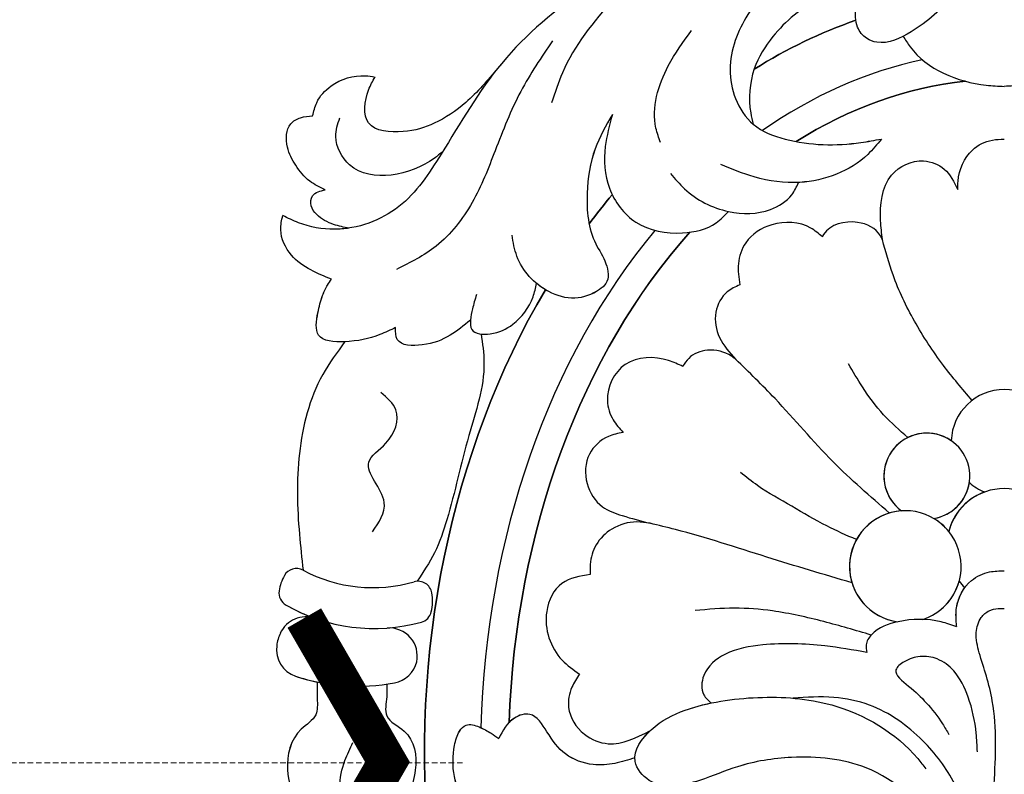
# Model space of a CAD drawing. Units: millimetres. Extents: x 10299 to 13659, y 3807 to 4995.
# Drawn here: x 12615 to 12650, y 4355 to 4382 of the extents above; entities that cross this region are included whole.
import ezdxf

# ---------------------------------------------------------------- set-up
doc = ezdxf.new("R2010")
doc.units = ezdxf.units.MM
doc.linetypes.add('HIDDEN', pattern=[0.375, 0.25, -0.125])
for name, color, linetype in [('H-08.木作(細線)', 8, 'Continuous'), ('IE-DIM', 3, 'Continuous'), ('文字', 4, 'Continuous')]:
    doc.layers.add(name, color=color, linetype=linetype)
doc.styles.add('CHINA', font='SIMPLEX.shx')
doc.dimstyles.new('DN-1', dxfattribs={"dimtxt": 2.6, "dimasz": 1, "dimexe": 1, "dimexo": 2, "dimgap": 0.5, "dimtad": 1, "dimdec": 0, "dimzin": 9, "dimdsep": 46, "dimtxsty": 'CHINA', "dimblk": 'ARCHTICK', "dimcen": 2, "dimdle": 1, "dimclrd": 5, "dimclre": 8, "dimclrt": 4, "dimadec": 1, "dimazin": 2, "dimtfac": 0.416667, "dimtdec": 0, "dimtix": 1, "dimtmove": 2, "dimatfit": 0, "dimldrblk": 'CCC', "dimfxl": 4, "dimfxlon": 1, "dimtzin": 0, "dimlwd": 25, "dimlwe": 25, "dimarcsym": 0})

# ---------------------------------------------------------------- blocks, each defined once
blk = doc.blocks.new('SE-21015-d')
at = {"layer": 'H-08.木作(細線)'}
for centre, radius, start, end in [((0, 48.519), 1.892, 2.0733, 177.9267), ((0, 48.519), 1.892, 2.0733, 177.9267), ((-2.759, 47.326), 1.531, 279.2473, 233.9508), ((-2.759, 47.326), 1.531, 55.4648, 233.9508), ((-2.759, 47.326), 1.531, 279.2473, 351.3085), ((0, 48.519), 1.892, 228.8467, 248.3753), ((0, 48.519), 1.892, 228.8467, 248.3753), ((0, 44.838), 2.045, 14.5898, 165.4102), ((0, 44.838), 2.045, 109.9309, 165.4102), ((-3.526, 44.105), 1.988, 288.3278, 262.3656), ((-3.526, 44.105), 1.988, 93.8572, 262.3656), ((-3.526, 44.105), 1.988, 38.8966, 59.3409), ((-25.217, 43.531), 0.5, 61.9677, 149.8804), ((-25.217, 43.531), 0.5, 61.9677, 149.8804), ((-25.217, 43.531), 0.5, 61.9677, 149.8804), ((-22.493, 48.647), 5.296, 241.9677, 286.0789), ((-22.493, 48.647), 5.296, 241.9677, 286.0789), ((-24.356, 43.031), 1.495, 149.8804, 172.2423), ((-24.356, 43.031), 1.495, 149.8804, 172.2423), ((-24.356, 43.031), 1.495, 149.8804, 172.2423), ((-20.887, 43.077), 0.5, 10.0604, 106.0789), ((-20.887, 43.077), 0.5, 10.0604, 106.0789), ((-3.526, 44.105), 1.988, 288.3278, 344.5854), ((0, 44.838), 2.045, 218.0718, 226.4943), ((0, 44.838), 2.045, 218.0718, 226.4943), ((-25.342, 43.165), 0.5, 172.2423, 240.1974), ((-25.342, 43.165), 0.5, 172.2423, 240.1974), ((-25.342, 43.165), 0.5, 172.2423, 240.1974), ((-22.043, 42.872), 1.674, 346.754, 10.0604), ((-22.043, 42.872), 1.674, 346.754, 10.0604), ((-22.446, 48.222), 6.327, 240.1974, 285.3749), ((-22.446, 48.222), 6.327, 240.1974, 285.3749), ((-22.446, 48.222), 6.327, 240.1974, 250.5619), ((-20.9, 42.603), 0.5, 285.3749, 346.754), ((-20.9, 42.603), 0.5, 285.3749, 346.754), ((-24.884, 41.312), 1, 70.5619, 155.3517), ((-24.884, 41.312), 1, 70.5619, 155.3517), ((-24.884, 41.312), 1, 70.5619, 155.3517), ((-21.914, 40.914), 1, 348.2638, 94.1575), ((-21.914, 40.914), 1, 348.2638, 94.1575), ((-24.334, 41.06), 1.605, 155.3517, 171.8446), ((-24.334, 41.06), 1.605, 155.3517, 171.8446), ((-24.334, 41.06), 1.605, 155.3517, 171.8446), ((-24.933, 41.146), 1, 171.8446, 251.6382), ((-24.933, 41.146), 1, 171.8446, 251.6382), ((-24.933, 41.146), 1, 171.8446, 251.6382), ((-21.911, 40.942), 1.003, 280.5991, 346.6613), ((-21.911, 40.942), 1.003, 280.5991, 346.6613), ((-23.021, 46.906), 7.07, 251.6382, 280.5526), ((-23.021, 46.906), 7.07, 251.6382, 280.5526), ((-23.021, 46.906), 7.07, 251.6382, 258.1071)]:
    blk.add_arc(centre, radius, start, end, dxfattribs=at)
for major_axis, ratio, start_param, end_param in [((0, -27.039), 0.764114, 3.400598, 3.587392), ((0, -25.038), 0.745291, 3.298829, 3.621664), ((0, -24.039), 0.734684, 3.220044, 3.575233), ((0, -27.039), 0.764114, 3.884171, 3.939514), ((0, -25.038), 0.745291, 3.872036, 4.67538), ((0, -24.039), 0.734684, 3.828634, 4.665968), ((0, -27.039), 0.764114, 4.054371, 4.846275)]:
    blk.add_ellipse((0, 37.433), major_axis=major_axis, ratio=ratio, start_param=start_param, end_param=end_param, dxfattribs=at)
at = {"layer": 'H-08.木作(細線)', "extrusion": (0, 0, -1)}
for major_axis, ratio, start_param, end_param in [((0, -27.039), 0.764114, 8.978979, 9.165773), ((0, -24.039), 0.734684, 8.991141, 9.346336), ((0, -27.039), 0.764114, 8.626856, 8.6822), ((0, -24.039), 0.734684, 7.900393, 8.737735), ((0, -27.039), 0.764114, 7.720095, 8.511999)]:
    blk.add_ellipse((0, 37.433), major_axis=major_axis, ratio=ratio, start_param=start_param, end_param=end_param, dxfattribs=at)
at = {"layer": 'H-08.木作(細線)'}
for points in [[(-9.648, 67.136), (-9.903, 67.767), (-9.79, 68.687), (-9.009, 69.628), (-8.007, 70.035), (-5.587, 70.177), (-3.32, 69.654), (-1.49, 68.165), (-1.011, 66.553), (-1.812, 64.494), (-3.32, 63.161), (-4.541, 62.786), (-4.905, 62.929), (-5.226, 63.325), (-5.279, 64.039), (-5.109, 64.654)], [(-9.648, 67.136), (-9.903, 67.767), (-9.79, 68.687), (-9.009, 69.628), (-8.007, 70.035), (-5.587, 70.177), (-3.32, 69.654), (-1.49, 68.165), (-1.011, 66.553), (-1.812, 64.494), (-3.32, 63.161), (-4.541, 62.786), (-4.905, 62.929), (-5.226, 63.325), (-5.279, 64.039), (-5.109, 64.654)], [(-7.219, 67.679), (-8.384, 67.465), (-11.701, 66.385), (-14.824, 64.728), (-17.906, 62.035), (-20.065, 58.8), (-21.567, 56.934), (-23.859, 56.121), (-25.142, 56.355), (-25.707, 56.611)], [(-7.219, 67.679), (-8.384, 67.465), (-11.701, 66.385), (-14.824, 64.728), (-17.906, 62.035), (-20.065, 58.8), (-21.567, 56.934), (-23.859, 56.121), (-25.142, 56.355), (-25.707, 56.611)], [(-9.648, 67.136), (-11.081, 66.563), (-13.907, 64.318), (-15.74, 61.701), (-16.128, 60.626)], [(-2.655, 66.634), (-3.476, 66.723), (-4.49, 66.7), (-6.215, 66.227), (-8.506, 64.592), (-9.583, 62.846), (-9.769, 61.822), (-9.577, 60.778), (-8.942, 59.862), (-7.806, 59.334), (-5.109, 59.213), (-4.377, 59.338)], [(-3.342, 64.361), (-4.708, 64.645), (-6.584, 64.313), (-8.243, 62.989), (-8.906, 61.838), (-9.035, 60.269), (-8.942, 59.862)], [(-3.342, 64.361), (-4.708, 64.645), (-6.584, 64.313), (-8.243, 62.989), (-8.906, 61.838), (-9.035, 60.269), (-8.942, 59.862)], [(-12.244, 59.212), (-12.411, 59.728), (-11.97, 61.946), (-11.148, 63.2)], [(-16.093, 62.84), (-17.226, 61.036), (-18.139, 58.923), (-18.959, 57.074), (-20.246, 55.521), (-21.658, 54.686)], [(-3.603, 62.999), (-3.359, 62.623), (-0.648, 61.259), (0, 61.214)], [(-3.603, 62.999), (-3.359, 62.623), (-0.648, 61.259), (0, 61.214)], [(3.603, 62.999), (3.358, 62.623), (0.648, 61.259), (0, 61.214)], [(3.603, 62.999), (3.358, 62.623), (0.648, 61.259), (0, 61.214)], [(-18.047, 61.861), (-19.188, 60.639), (-20.309, 59.898), (-21.413, 59.603), (-22.649, 59.91), (-22.649, 61.083), (-22.42, 61.547)], [(-18.047, 61.861), (-19.188, 60.639), (-20.309, 59.898), (-21.413, 59.603), (-22.649, 59.91), (-22.649, 61.083), (-22.42, 61.547)], [(-18.047, 61.861), (-19.188, 60.639), (-20.309, 59.898), (-21.413, 59.603), (-22.649, 59.91), (-22.649, 61.083), (-22.42, 61.547)], [(-24.643, 60.167), (-24.497, 60.633), (-23.984, 61.229), (-22.765, 61.592), (-22.42, 61.547)], [(-24.643, 60.167), (-24.497, 60.633), (-23.984, 61.229), (-22.765, 61.592), (-22.42, 61.547)], [(-24.643, 60.167), (-24.497, 60.633), (-23.984, 61.229), (-22.765, 61.592), (-22.42, 61.547)], [(-24.19, 57.531), (-24.747, 57.839), (-25.245, 58.401), (-25.539, 59.051), (-25.42, 59.885), (-25.077, 60.097), (-24.643, 60.167)], [(-24.19, 57.531), (-24.747, 57.839), (-25.245, 58.401), (-25.539, 59.051), (-25.42, 59.885), (-25.077, 60.097), (-24.643, 60.167)], [(-24.19, 57.531), (-24.747, 57.839), (-25.245, 58.401), (-25.539, 59.051), (-25.42, 59.885), (-25.077, 60.097), (-24.643, 60.167)], [(-20.007, 58.894), (-20.31, 58.649), (-23.325, 58.417), (-23.818, 59.427), (-23.675, 60.097)], [(-13.963, 60.212), (-14.578, 58.986), (-14.863, 57.408), (-14.558, 55.605), (-14.191, 54.896), (-14.195, 54.186), (-14.424, 53.973), (-15.3, 53.666), (-16.226, 53.902), (-16.923, 54.441), (-17.365, 55.163), (-17.537, 55.914)], [(-13.963, 60.212), (-14.215, 59.073), (-14.07, 57.586), (-13.122, 56.373), (-11.467, 55.994), (-10.261, 56.356), (-9.827, 56.756)], [(-13.963, 60.212), (-14.215, 59.073), (-14.07, 57.586), (-13.122, 56.373), (-11.467, 55.994), (-10.261, 56.356), (-9.827, 56.756)], [(-4.377, 59.338), (-4.864, 58.789), (-7.281, 57.793), (-8.909, 57.986), (-10.104, 58.433)], [(-1.66, 57.545), (-1.647, 57.836), (-1.134, 58.946), (-0.425, 59.301), (0, 59.336)], [(-1.66, 57.545), (-1.647, 57.836), (-1.134, 58.946), (-0.425, 59.301), (0, 59.336)], [(-4.343, 55.755), (-4.405, 56.429), (-4.014, 58.053), (-2.876, 58.559), (-2.139, 58.261), (-1.66, 57.545)], [(-4.343, 55.755), (-4.405, 56.429), (-4.014, 58.053), (-2.876, 58.559), (-2.139, 58.261), (-1.66, 57.545)], [(-11.889, 58.112), (-11.391, 57.563), (-9.825, 56.756), (-8.327, 56.829), (-7.573, 57.351), (-7.327, 57.79)], [(-23.337, 56.164), (-23.896, 56.292), (-24.496, 56.648), (-24.695, 56.962), (-24.642, 57.31), (-24.19, 57.531)], [(-23.337, 56.164), (-23.896, 56.292), (-24.496, 56.648), (-24.695, 56.962), (-24.642, 57.31), (-24.19, 57.531)], [(-23.337, 56.164), (-23.896, 56.292), (-24.496, 56.648), (-24.695, 56.962), (-24.642, 57.31), (-24.19, 57.531)], [(-23.97, 54.344), (-24.71, 54.671), (-25.4, 55.203), (-25.778, 56.108), (-25.707, 56.611)], [(-23.97, 54.344), (-24.71, 54.671), (-25.4, 55.203), (-25.778, 56.108), (-25.707, 56.611)], [(-23.97, 54.344), (-24.71, 54.671), (-25.4, 55.203), (-25.778, 56.108), (-25.707, 56.611)], [(-6.482, 55.854), (-6.896, 56.166), (-8.281, 56.283), (-9.209, 55.643), (-9.474, 54.898), (-9.421, 54.139)], [(-6.482, 55.854), (-6.896, 56.166), (-8.281, 56.283), (-9.209, 55.643), (-9.474, 54.898), (-9.421, 54.139)], [(-4.343, 55.755), (-4.415, 55.893), (-5.226, 56.368), (-6.436, 55.937), (-6.482, 55.854)], [(-4.343, 55.755), (-4.415, 55.893), (-5.226, 56.368), (-6.436, 55.937), (-6.482, 55.854)], [(-1.15, 50.022), (-2.167, 51.27), (-3.202, 52.851), (-3.962, 54.493), (-4.343, 55.755)], [(-1.15, 50.022), (-2.167, 51.27), (-3.202, 52.851), (-3.962, 54.493), (-4.343, 55.755)], [(-21.684, 52.622), (-22.244, 52.368), (-23.513, 52.116), (-24.432, 52.349), (-24.454, 53.142), (-24.287, 53.758), (-24.108, 54.136), (-23.97, 54.344)], [(-21.684, 52.622), (-22.244, 52.368), (-23.513, 52.116), (-24.432, 52.349), (-24.454, 53.142), (-24.287, 53.758), (-24.108, 54.136), (-23.97, 54.344)], [(-18.807, 53.793), (-18.95, 53.284), (-19.02, 52.882), (-18.97, 52.553), (-18.314, 52.398), (-17.51, 52.737), (-16.788, 53.711), (-16.662, 54.19)], [(-9.421, 54.139), (-9.868, 53.892), (-10.275, 53.166), (-10.147, 52.261), (-9.567, 51.486)], [(-9.421, 54.139), (-9.868, 53.892), (-10.275, 53.166), (-10.147, 52.261), (-9.567, 51.486)], [(-19.02, 52.882), (-19.742, 52.347), (-20.734, 52.002), (-21.626, 52.194), (-21.684, 52.622)], [(-19.02, 52.882), (-19.742, 52.347), (-20.734, 52.002), (-21.626, 52.194), (-21.684, 52.622)], [(-18.643, 52.39), (-18.537, 51.37), (-19.075, 48.767), (-19.861, 45.773), (-20.302, 44.595), (-20.923, 43.576)], [(-18.643, 52.39), (-18.537, 51.37), (-19.075, 48.767), (-19.861, 45.773), (-20.302, 44.595), (-20.923, 43.576)], [(-23.491, 52.117), (-24.284, 50.942), (-25.113, 48.131), (-25.113, 45.255), (-24.982, 43.972)], [(-23.491, 52.117), (-24.284, 50.942), (-25.113, 48.131), (-25.113, 45.255), (-24.982, 43.972)], [(-23.491, 52.117), (-24.284, 50.942), (-25.113, 48.131), (-25.113, 45.255), (-24.982, 43.972)], [(-11.45, 51.235), (-11.965, 51.445), (-13.503, 51.306), (-14.138, 50.016), (-13.931, 49.326), (-13.584, 48.882)], [(-11.45, 51.235), (-11.965, 51.445), (-13.503, 51.306), (-14.138, 50.016), (-13.931, 49.326), (-13.584, 48.882)], [(-9.567, 51.486), (-9.725, 51.599), (-10.574, 51.812), (-11.245, 51.522), (-11.45, 51.235)], [(-9.567, 51.486), (-9.725, 51.599), (-10.574, 51.812), (-11.245, 51.522), (-11.45, 51.235)], [(-4.092, 46.01), (-6.104, 47.841), (-8.169, 50.087), (-9.567, 51.486)], [(-4.092, 46.01), (-6.104, 47.841), (-8.169, 50.087), (-9.567, 51.486)], [(-3.433, 48.701), (-4.301, 49.513), (-5.055, 50.508), (-5.554, 51.327)], [(-22.51, 45.337), (-22.092, 46.387), (-22.643, 47.822), (-22.029, 48.503), (-21.673, 49.682), (-22.216, 50.3)], [(-13.584, 48.882), (-14.107, 48.735), (-14.779, 48.113), (-14.863, 47.061), (-14.317, 46.234), (-13.614, 45.919), (-12.62, 45.643)], [(-13.584, 48.882), (-14.107, 48.735), (-14.779, 48.113), (-14.863, 47.061), (-14.317, 46.234), (-13.614, 45.919), (-12.62, 45.643)], [(-5.268, 45.062), (-6.323, 45.548), (-7.575, 46.249), (-8.792, 46.99), (-9.398, 47.449)], [(-12.62, 45.643), (-13.093, 45.693), (-13.982, 45.438), (-14.54, 44.879), (-14.749, 44.178), (-14.749, 43.815)], [(-12.62, 45.643), (-13.093, 45.693), (-13.982, 45.438), (-14.54, 44.879), (-14.749, 44.178), (-14.749, 43.815)], [(-5.426, 43.52), (-8.46, 44.439), (-11.72, 45.423), (-12.62, 45.643)], [(-5.426, 43.52), (-8.46, 44.439), (-11.72, 45.423), (-12.62, 45.643)], [(-1.697, 41.954), (-1.711, 42.118), (-1.702, 42.634), (-1.17, 43.603), (-0.525, 43.909), (0, 43.949)], [(-14.749, 43.815), (-15.758, 43.504), (-16.304, 42.5), (-15.754, 40.768), (-15.131, 40.273)], [(-14.749, 43.815), (-15.758, 43.504), (-16.304, 42.5), (-15.754, 40.768), (-15.131, 40.273)], [(-4.739, 41.662), (-6.431, 42.14), (-8.258, 42.521), (-9.612, 42.618), (-11.019, 42.534)], [(-0.36, 36.345), (-0.428, 39.312), (-0.638, 40.195), (-0.894, 41.033), (-0.999, 41.753), (-0.819, 42.284), (-0.535, 42.529), (-0.216, 42.602), (0, 42.602)], [(-1.697, 41.954), (-2.253, 42.132), (-3.787, 42.135), (-4.73, 41.673), (-4.924, 41.312), (-4.895, 41.045)], [(-1.697, 41.954), (-2.253, 42.132), (-3.787, 42.135), (-4.73, 41.673), (-4.924, 41.312), (-4.895, 41.045)], [(-4.895, 41.045), (-6.39, 41.273), (-8.606, 41.31), (-9.951, 40.974), (-10.706, 40.22), (-10.706, 39.534), (-10.439, 39.241)], [(-4.895, 41.045), (-6.39, 41.273), (-8.606, 41.31), (-9.951, 40.974), (-10.706, 40.22), (-10.706, 39.534), (-10.439, 39.241)], [(-0.959, 37.502), (-1, 38.159), (-1.288, 39.451), (-1.802, 40.386), (-2.388, 40.808), (-3.003, 40.893), (-3.568, 40.708), (-3.861, 40.422), (-3.41, 39.844), (-2.781, 39.247), (-2.202, 38.501), (-1.974, 38.115)], [(-15.131, 40.273), (-15.405, 39.802), (-15.523, 39.085), (-14.962, 38.131), (-14.11, 37.79), (-12.629, 38.244)], [(-15.131, 40.273), (-15.405, 39.802), (-15.523, 39.085), (-14.962, 38.131), (-14.11, 37.79), (-12.629, 38.244)], [(-24.478, 39.989), (-24.478, 39.392), (-24.533, 38.821), (-25.047, 38.306), (-25.54, 36.859), (-25.128, 35.723), (-23.739, 35.079), (-22.777, 35.213)], [(-24.478, 39.989), (-24.478, 39.392), (-24.533, 38.821), (-25.047, 38.306), (-25.54, 36.859), (-25.128, 35.723), (-23.739, 35.079), (-22.777, 35.213)], [(-22.001, 39.911), (-22.001, 39.464), (-22.001, 38.781), (-21.379, 38.237), (-20.984, 36.846), (-21.794, 35.402), (-22.59, 35.192), (-23.343, 35.491), (-23.653, 36.237), (-23.495, 37.187), (-23.204, 37.834)], [(-0.823, 30.952), (-1.075, 32.554), (-2.249, 34.733), (-4.918, 36.927), (-7.577, 37.3), (-9.505, 36.969), (-10.858, 36.483), (-12.652, 36.483), (-13.15, 37.16), (-12.583, 38.287), (-11.37, 38.981), (-8.785, 39.436), (-6.148, 39.169), (-3.08, 37.257), (-2.792, 36.895)], [(-0.823, 30.952), (-0.952, 33.028), (-1.765, 36.35), (-2.91, 37.899), (-4.799, 39.164), (-6.076, 39.439), (-7.526, 39.413)], [(-13.159, 37.288), (-13.879, 37.088), (-14.644, 37.045), (-15.635, 37.423), (-16.295, 38.217), (-16.905, 38.836), (-17.455, 38.703), (-18.011, 37.973)], [(-18.887, 35.406), (-19.196, 35.713), (-19.593, 36.621), (-19.585, 37.73), (-19.404, 38.241), (-19.177, 38.449), (-18.708, 38.386), (-18.282, 38.161), (-18.011, 37.973)]]:
    blk.add_spline(points, degree=3, dxfattribs=at)
for points, knots in [([(-9.649, 67.139), (-10.346, 66.928), (-12.14, 66.256), (-15.047, 64.749), (-17.097, 63.03), (-18.001, 61.92), (-18.047, 61.861)], [2.491056, 2.491056, 2.491056, 2.491056, 4.673186, 8.208237, 12.301064, 12.526119, 12.526119, 12.526119, 12.526119]), ([(-13.963, 60.212), (-14.192, 59.812), (-14.689, 58.943), (-14.938, 57.349), (-14.798, 55.855), (-14.147, 54.975), (-14.056, 54.255), (-14.588, 53.833), (-15.304, 53.559), (-16.114, 53.806), (-16.528, 54.079), (-16.662, 54.19)], [0, 0, 0, 0, 1.37209, 2.975319, 4.803456, 5.602421, 6.311647, 6.624457, 7.552616, 8.507616, 9.028118, 9.028118, 9.028118, 9.028118]), ([(-8.942, 59.862), (-8.624, 59.595), (-7.344, 59.109), (-5.749, 59.085), (-4.62, 59.293), (-4.377, 59.338)], [11.710853, 11.710853, 11.710853, 11.710853, 12.963582, 15.663229, 16.406486, 16.406486, 16.406486, 16.406486]), ([(-4.377, 59.338), (-4.532, 59.148), (-5.24, 58.282), (-6.411, 57.842), (-7.312, 57.791), (-7.327, 57.79)], [0, 0, 0, 0, 0.73391, 3.348062, 3.393804, 3.393804, 3.393804, 3.393804]), ([(-9.827, 56.756), (-9.826, 56.756), (-9.328, 56.649), (-8.488, 56.654), (-7.605, 57.204), (-7.4, 57.637), (-7.327, 57.79)], [2.500777, 2.500777, 2.500777, 2.500777, 2.502249, 4.00229, 4.919605, 5.422688, 5.422688, 5.422688, 5.422688]), ([(-23.337, 56.164), (-23.51, 56.137), (-24.126, 56.084), (-24.944, 56.238), (-25.521, 56.52), (-25.707, 56.611)], [20.501792, 20.501792, 20.501792, 20.501792, 21.017246, 22.322112, 22.942076, 22.942076, 22.942076, 22.942076]), ([(-23.491, 52.117), (-23.499, 52.116), (-23.861, 52.103), (-24.62, 52.145), (-24.47, 53.125), (-24.33, 53.69), (-24.144, 54.093), (-24.017, 54.276), (-23.97, 54.344)], [1.888772, 1.888772, 1.888772, 1.888772, 1.908403, 2.85595, 3.65004, 4.287913, 4.706289, 4.956183, 4.956183, 4.956183, 4.956183]), ([(-19.02, 52.882), (-19.028, 52.765), (-19.011, 52.385), (-18.181, 52.348), (-17.388, 52.73), (-16.817, 53.472), (-16.697, 54.029), (-16.662, 54.19)], [0.937452, 0.937452, 0.937452, 0.937452, 1.269474, 1.943504, 2.816148, 4.028107, 4.523472, 4.523472, 4.523472, 4.523472]), ([(-1.697, 41.954), (-1.702, 42.009), (-1.723, 42.235), (-1.733, 42.719), (-1.561, 43.141), (-1.405, 43.352)], [0, 0, 0, 0, 0.164829, 0.680569, 1.447227, 1.447227, 1.447227, 1.447227]), ([(-24.478, 39.989), (-24.481, 39.794), (-24.487, 39.411), (-24.441, 38.719), (-25.364, 38.201), (-25.68, 36.955), (-25.296, 35.738), (-24.684, 35.329), (-24.403, 35.219)], [0, 0, 0, 0, 0.596558, 1.170775, 1.897821, 3.427194, 4.635232, 5.506073, 5.506073, 5.506073, 5.506073]), ([(-22.001, 39.911), (-21.994, 39.765), (-21.979, 39.396), (-22.158, 38.657), (-21.053, 38.209), (-20.821, 36.745), (-21.463, 35.414), (-22.368, 35.163), (-22.715, 35.201), (-22.777, 35.213)], [0, 0, 0, 0, 0.446763, 1.130138, 1.955818, 3.402134, 5.057816, 5.880484, 6.062409, 6.062409, 6.062409, 6.062409]), ([(-0.823, 30.952), (-0.876, 31.496), (-1.011, 32.868), (-2.337, 35.072), (-4.549, 37.147), (-7.343, 37.41), (-9.375, 37.086), (-10.911, 36.4), (-12.45, 36.089), (-13.418, 37.279), (-12.583, 38.446), (-11.516, 38.966), (-10.757, 39.175), (-10.439, 39.241)], [0, 0, 0, 0, 1.621571, 4.096474, 7.552115, 10.237167, 12.193471, 13.630768, 15.424594, 16.265409, 17.527145, 18.92448, 19.897516, 19.897516, 19.897516, 19.897516]), ([(-13.159, 37.288), (-13.397, 37.212), (-13.879, 37.059), (-14.742, 36.988), (-15.707, 37.343), (-16.255, 38.132), (-16.753, 38.972), (-17.38, 38.781), (-17.587, 38.606), (-17.642, 38.549)], [0, 0, 0, 0, 0.746657, 1.512974, 2.573899, 3.606417, 4.475716, 5.041805, 5.281677, 5.281677, 5.281677, 5.281677]), ([(-18.887, 35.406), (-18.995, 35.503), (-19.35, 35.824), (-19.671, 36.655), (-19.646, 37.548), (-19.481, 38.184), (-19.15, 38.54), (-18.839, 38.442), (-18.668, 38.368), (-18.648, 38.36)], [0, 0, 0, 0, 0.436031, 1.426542, 2.535903, 3.078298, 3.385596, 3.858773, 3.921509, 3.921509, 3.921509, 3.921509])]:
    blk.add_open_spline(points, degree=3, knots=knots, dxfattribs=at)
blk = doc.blocks.new('_ArchTick')
at = {"color": 0, "linetype": 'ByBlock', "const_width": 0.15}
blk.add_lwpolyline([(-0.5, -0.5), (0.5, 0.5)], dxfattribs=at)
blk = doc.blocks.new('CCC')
at = {"layer": 'IE-DIM', "color": 4, "linetype": 'Continuous', "const_width": 0.432}
blk.add_lwpolyline([(-1.763, 1.611), (-0.837, 0.007), (-1.763, -1.597)], dxfattribs=at)

msp = doc.modelspace()

# ---------------------------------------------------------------- block references
msp.add_blockref('SE-21015-d', (12650.132, 4318.411))

# ---------------------------------------------------------------- leaders
at = {"layer": '文字', "color": 4, "linetype": 'HIDDEN', "ltscale": 0.8}
msp.add_leader([(12630.835, 4355.524), (12358.013, 4355.524), (12343.631, 4355.524)], dimstyle='DN-1', override={"dimasz": 3.2, "dimtad": 0, "dimclrd": 8, "dimlwd": 15}, dxfattribs=at)

doc.saveas('drawing.dxf')
